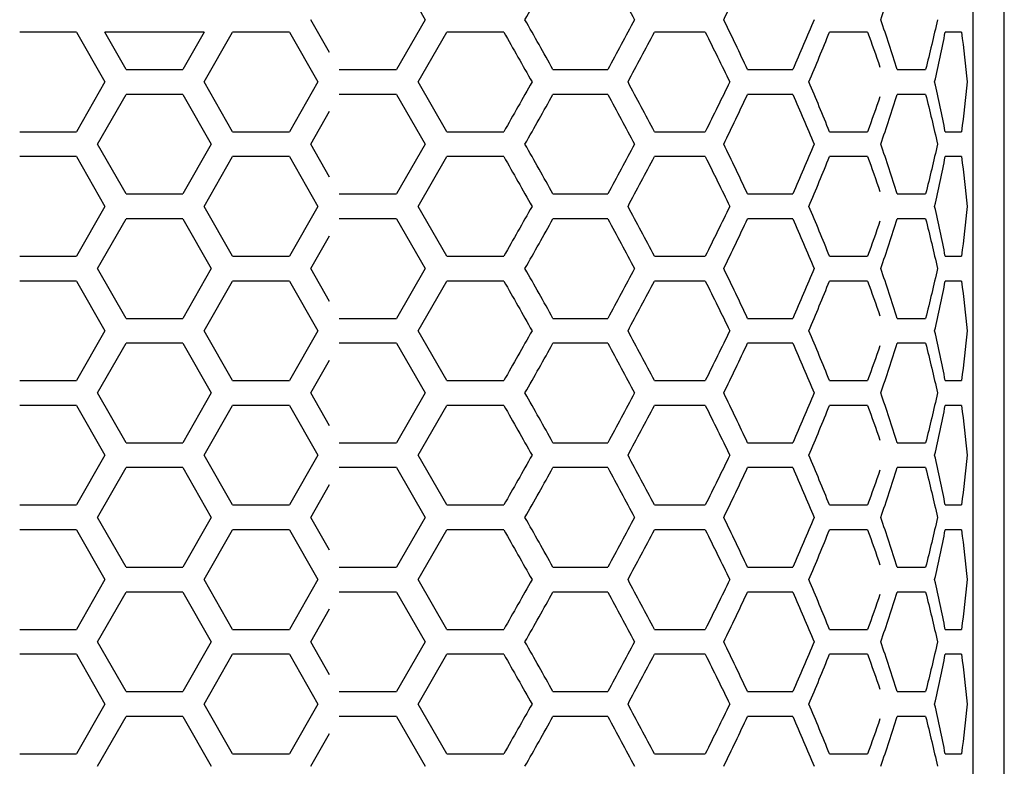
# Model space of a CAD drawing. Extents: x -1012 to 1872, y -1264 to 829.
# Drawn here: x -129 to -50, y -250 to -190 of the extents above; entities that cross this region are included whole.
import ezdxf

# ---------------------------------------------------------------- set-up
doc = ezdxf.new("R2010")
doc.units = 0
doc.header["$LTSCALE"] = 25.4
doc.layers.add('DATA', color=7, linetype='CONTINUOUS')

# ---------------------------------------------------------------- blocks, each defined once
blk = doc.blocks.new('____-5-1')
at = {"layer": 'DATA', "color": 17, "linetype": 'CONTINUOUS'}
for p, q in [((-52.281, -327.73), (-52.281, -12.73)), ((-52.281, -327.73), (-52.281, -12.73)), ((-49.781, -319.23), (-49.781, -21.23)), ((-98.653, -186.23), (-96.344, -190.23)), ((-104.037, -192.873), (-105.55, -190.23)), ((-96.344, -190.23), (-98.653, -194.23)), ((-124.399, -191.23), (-128.959, -191.23)), ((-124.399, -191.23), (-122.118, -195.23)), ((-114.126, -191.23), (-122.118, -191.23)), ((-120.407, -194.23), (-122.118, -191.23)), ((-114.126, -191.23), (-115.84, -194.23)), ((-114.126, -195.23), (-111.84, -191.23)), ((-107.266, -191.23), (-111.84, -191.23)), ((-107.266, -191.23), (-104.978, -195.23)), ((-96.921, -195.23), (-94.614, -191.23)), ((-90.028, -191.23), (-94.614, -191.23)), ((-73.826, -191.23), (-77.921, -191.23)), ((-60.773, -191.23), (-63.839, -191.23)), ((-53.224, -191.23), (-54.528, -191.23)), ((-120.407, -194.23), (-115.84, -194.23)), ((-103.26, -194.23), (-98.653, -194.23)), ((-86.074, -194.23), (-81.66, -194.23)), ((-70.427, -194.23), (-66.786, -194.23)), ((-58.39, -194.23), (-56.107, -194.23)), ((-122.118, -195.23), (-124.399, -199.23)), ((-111.84, -199.23), (-114.126, -195.23)), ((-104.978, -195.23), (-107.266, -199.23)), ((-94.614, -199.23), (-96.921, -195.23)), ((-122.689, -200.23), (-120.407, -196.23)), ((-115.84, -196.23), (-120.407, -196.23)), ((-115.84, -196.23), (-113.555, -200.23)), ((-98.653, -196.23), (-103.26, -196.23)), ((-98.653, -196.23), (-96.344, -200.23)), ((-81.66, -196.23), (-86.074, -196.23)), ((-66.786, -196.23), (-70.427, -196.23)), ((-56.107, -196.23), (-58.39, -196.23)), ((-105.55, -200.23), (-104.037, -197.587)), ((-128.959, -199.23), (-124.399, -199.23)), ((-111.84, -199.23), (-107.266, -199.23)), ((-94.614, -199.23), (-90.028, -199.23)), ((-77.921, -199.23), (-73.826, -199.23)), ((-63.839, -199.23), (-60.773, -199.23)), ((-54.528, -199.23), (-53.224, -199.23)), ((-120.407, -204.23), (-122.689, -200.23)), ((-113.555, -200.23), (-115.84, -204.23)), ((-104.037, -202.873), (-105.55, -200.23)), ((-96.344, -200.23), (-98.653, -204.23)), ((-124.399, -201.23), (-128.959, -201.23)), ((-124.399, -201.23), (-122.118, -205.23)), ((-114.126, -205.23), (-111.84, -201.23)), ((-107.266, -201.23), (-111.84, -201.23)), ((-107.266, -201.23), (-104.978, -205.23)), ((-96.921, -205.23), (-94.614, -201.23)), ((-90.028, -201.23), (-94.614, -201.23)), ((-73.826, -201.23), (-77.921, -201.23)), ((-60.773, -201.23), (-63.839, -201.23)), ((-53.224, -201.23), (-54.528, -201.23)), ((-120.407, -204.23), (-115.84, -204.23)), ((-103.26, -204.23), (-98.653, -204.23)), ((-86.074, -204.23), (-81.66, -204.23)), ((-70.427, -204.23), (-66.786, -204.23)), ((-58.39, -204.23), (-56.107, -204.23)), ((-122.118, -205.23), (-124.399, -209.23)), ((-111.84, -209.23), (-114.126, -205.23)), ((-104.978, -205.23), (-107.266, -209.23)), ((-94.614, -209.23), (-96.921, -205.23)), ((-122.689, -210.23), (-120.407, -206.23)), ((-115.84, -206.23), (-120.407, -206.23)), ((-115.84, -206.23), (-113.555, -210.23)), ((-98.653, -206.23), (-103.26, -206.23)), ((-98.653, -206.23), (-96.344, -210.23)), ((-81.66, -206.23), (-86.074, -206.23)), ((-66.786, -206.23), (-70.427, -206.23)), ((-56.107, -206.23), (-58.39, -206.23)), ((-105.55, -210.23), (-104.037, -207.587)), ((-128.959, -209.23), (-124.399, -209.23)), ((-111.84, -209.23), (-107.266, -209.23)), ((-94.614, -209.23), (-90.028, -209.23)), ((-77.921, -209.23), (-73.826, -209.23)), ((-63.839, -209.23), (-60.773, -209.23)), ((-54.528, -209.23), (-53.224, -209.23)), ((-120.407, -214.23), (-122.689, -210.23)), ((-113.555, -210.23), (-115.84, -214.23)), ((-104.037, -212.873), (-105.55, -210.23)), ((-96.344, -210.23), (-98.653, -214.23)), ((-124.399, -211.23), (-128.959, -211.23)), ((-124.399, -211.23), (-122.118, -215.23)), ((-114.126, -215.23), (-111.84, -211.23)), ((-107.266, -211.23), (-111.84, -211.23)), ((-107.266, -211.23), (-104.978, -215.23)), ((-96.921, -215.23), (-94.614, -211.23)), ((-90.028, -211.23), (-94.614, -211.23)), ((-73.826, -211.23), (-77.921, -211.23)), ((-60.773, -211.23), (-63.839, -211.23)), ((-53.224, -211.23), (-54.528, -211.23)), ((-120.407, -214.23), (-115.84, -214.23)), ((-103.26, -214.23), (-98.653, -214.23)), ((-86.074, -214.23), (-81.66, -214.23)), ((-70.427, -214.23), (-66.786, -214.23)), ((-58.39, -214.23), (-56.107, -214.23)), ((-122.118, -215.23), (-124.399, -219.23)), ((-111.84, -219.23), (-114.126, -215.23)), ((-104.978, -215.23), (-107.266, -219.23)), ((-94.614, -219.23), (-96.921, -215.23)), ((-122.689, -220.23), (-120.407, -216.23)), ((-115.84, -216.23), (-120.407, -216.23)), ((-115.84, -216.23), (-113.555, -220.23)), ((-98.653, -216.23), (-103.26, -216.23)), ((-98.653, -216.23), (-96.344, -220.23)), ((-81.66, -216.23), (-86.074, -216.23)), ((-66.786, -216.23), (-70.427, -216.23)), ((-56.107, -216.23), (-58.39, -216.23)), ((-105.55, -220.23), (-104.037, -217.587)), ((-128.959, -219.23), (-124.399, -219.23)), ((-111.84, -219.23), (-107.266, -219.23)), ((-94.614, -219.23), (-90.028, -219.23)), ((-77.921, -219.23), (-73.826, -219.23)), ((-63.839, -219.23), (-60.773, -219.23)), ((-54.528, -219.23), (-53.224, -219.23)), ((-120.407, -224.23), (-122.689, -220.23)), ((-113.555, -220.23), (-115.84, -224.23)), ((-104.037, -222.873), (-105.55, -220.23)), ((-96.344, -220.23), (-98.653, -224.23)), ((-124.399, -221.23), (-128.959, -221.23)), ((-124.399, -221.23), (-122.118, -225.23)), ((-114.126, -225.23), (-111.84, -221.23)), ((-107.266, -221.23), (-111.84, -221.23)), ((-107.266, -221.23), (-104.978, -225.23)), ((-96.921, -225.23), (-94.614, -221.23)), ((-90.028, -221.23), (-94.614, -221.23)), ((-73.826, -221.23), (-77.921, -221.23)), ((-60.773, -221.23), (-63.839, -221.23)), ((-53.224, -221.23), (-54.528, -221.23)), ((-120.407, -224.23), (-115.84, -224.23)), ((-103.26, -224.23), (-98.653, -224.23)), ((-86.074, -224.23), (-81.66, -224.23)), ((-70.427, -224.23), (-66.786, -224.23)), ((-58.39, -224.23), (-56.107, -224.23)), ((-122.118, -225.23), (-124.399, -229.23)), ((-111.84, -229.23), (-114.126, -225.23)), ((-104.978, -225.23), (-107.266, -229.23)), ((-94.614, -229.23), (-96.921, -225.23)), ((-122.689, -230.23), (-120.407, -226.23)), ((-115.84, -226.23), (-120.407, -226.23)), ((-115.84, -226.23), (-113.555, -230.23)), ((-98.653, -226.23), (-103.26, -226.23)), ((-98.653, -226.23), (-96.344, -230.23)), ((-81.66, -226.23), (-86.074, -226.23)), ((-66.786, -226.23), (-70.427, -226.23)), ((-56.107, -226.23), (-58.39, -226.23)), ((-105.55, -230.23), (-104.037, -227.587)), ((-128.959, -229.23), (-124.399, -229.23)), ((-111.84, -229.23), (-107.266, -229.23)), ((-94.614, -229.23), (-90.028, -229.23)), ((-77.921, -229.23), (-73.826, -229.23)), ((-63.839, -229.23), (-60.773, -229.23)), ((-54.528, -229.23), (-53.224, -229.23)), ((-120.407, -234.23), (-122.689, -230.23)), ((-113.555, -230.23), (-115.84, -234.23)), ((-104.037, -232.873), (-105.55, -230.23)), ((-96.344, -230.23), (-98.653, -234.23)), ((-124.399, -231.23), (-128.959, -231.23)), ((-124.399, -231.23), (-122.118, -235.23)), ((-114.126, -235.23), (-111.84, -231.23)), ((-107.266, -231.23), (-111.84, -231.23)), ((-107.266, -231.23), (-104.978, -235.23)), ((-96.921, -235.23), (-94.614, -231.23)), ((-90.028, -231.23), (-94.614, -231.23)), ((-73.826, -231.23), (-77.921, -231.23)), ((-60.773, -231.23), (-63.839, -231.23)), ((-53.224, -231.23), (-54.528, -231.23)), ((-120.407, -234.23), (-115.84, -234.23)), ((-103.26, -234.23), (-98.653, -234.23)), ((-86.074, -234.23), (-81.66, -234.23)), ((-70.427, -234.23), (-66.786, -234.23)), ((-58.39, -234.23), (-56.107, -234.23)), ((-122.118, -235.23), (-124.399, -239.23)), ((-111.84, -239.23), (-114.126, -235.23)), ((-104.978, -235.23), (-107.266, -239.23)), ((-94.614, -239.23), (-96.921, -235.23)), ((-122.689, -240.23), (-120.407, -236.23)), ((-115.84, -236.23), (-120.407, -236.23)), ((-115.84, -236.23), (-113.555, -240.23)), ((-98.653, -236.23), (-103.26, -236.23)), ((-98.653, -236.23), (-96.344, -240.23)), ((-81.66, -236.23), (-86.074, -236.23)), ((-66.786, -236.23), (-70.427, -236.23)), ((-56.107, -236.23), (-58.39, -236.23)), ((-105.55, -240.23), (-104.037, -237.587)), ((-128.959, -239.23), (-124.399, -239.23)), ((-111.84, -239.23), (-107.266, -239.23)), ((-94.614, -239.23), (-90.028, -239.23)), ((-77.921, -239.23), (-73.826, -239.23)), ((-63.839, -239.23), (-60.773, -239.23)), ((-54.528, -239.23), (-53.224, -239.23)), ((-120.407, -244.23), (-122.689, -240.23)), ((-113.555, -240.23), (-115.84, -244.23)), ((-104.037, -242.873), (-105.55, -240.23)), ((-96.344, -240.23), (-98.653, -244.23)), ((-124.399, -241.23), (-128.959, -241.23)), ((-124.399, -241.23), (-122.118, -245.23)), ((-114.126, -245.23), (-111.84, -241.23)), ((-107.266, -241.23), (-111.84, -241.23)), ((-107.266, -241.23), (-104.978, -245.23)), ((-96.921, -245.23), (-94.614, -241.23)), ((-90.028, -241.23), (-94.614, -241.23)), ((-73.826, -241.23), (-77.921, -241.23)), ((-60.773, -241.23), (-63.839, -241.23)), ((-53.224, -241.23), (-54.528, -241.23)), ((-120.407, -244.23), (-115.84, -244.23)), ((-103.26, -244.23), (-98.653, -244.23)), ((-86.074, -244.23), (-81.66, -244.23)), ((-70.427, -244.23), (-66.786, -244.23)), ((-58.39, -244.23), (-56.107, -244.23)), ((-122.118, -245.23), (-124.399, -249.23)), ((-111.84, -249.23), (-114.126, -245.23)), ((-104.978, -245.23), (-107.266, -249.23)), ((-94.614, -249.23), (-96.921, -245.23)), ((-122.689, -250.23), (-120.407, -246.23)), ((-115.84, -246.23), (-120.407, -246.23)), ((-115.84, -246.23), (-113.555, -250.23)), ((-98.653, -246.23), (-103.26, -246.23)), ((-98.653, -246.23), (-96.344, -250.23)), ((-81.66, -246.23), (-86.074, -246.23)), ((-66.786, -246.23), (-70.427, -246.23)), ((-56.107, -246.23), (-58.39, -246.23)), ((-105.55, -250.23), (-104.037, -247.587)), ((-128.959, -249.23), (-124.399, -249.23)), ((-111.84, -249.23), (-107.266, -249.23)), ((-94.614, -249.23), (-90.028, -249.23)), ((-77.921, -249.23), (-73.826, -249.23)), ((-63.839, -249.23), (-60.773, -249.23)), ((-54.528, -249.23), (-53.224, -249.23))]:
    blk.add_line(p, q, dxfattribs=at)
at = {"layer": 'DATA', "color": 17, "linetype": 'CONTINUOUS', "flags": 128}
for points in [[(-88.325, -190.23, 0.001144), (-86.074, -186.23)], [(-81.66, -186.23, -0.001925), (-79.507, -190.23)], [(-72.346, -190.23, 0.003122), (-70.427, -186.23)], [(-59.712, -190.23, 0.006531), (-58.39, -186.23)], [(-86.074, -194.23, 0.001231), (-88.325, -190.23)], [(-79.507, -190.23), (-79.507, -190.23, -0.002016), (-81.66, -194.23), (-81.66, -194.23)], [(-70.427, -194.23), (-70.427, -194.23, 0.003218), (-72.346, -190.23), (-72.346, -190.23)], [(-65.073, -190.23, -0.004027), (-66.786, -194.23)], [(-58.39, -194.23), (-58.39, -194.23, 0.006607), (-59.712, -190.23), (-59.712, -190.23)], [(-55.156, -190.23, -0.007695), (-56.107, -194.23)], [(-90.028, -191.23), (-90.028, -191.23, -0.000972), (-87.76, -195.23), (-87.76, -195.23)], [(-80.041, -195.23), (-80.041, -195.23, 0.002123), (-77.921, -191.23), (-77.921, -191.23)], [(-73.826, -191.23), (-73.826, -191.23, -0.002921), (-71.86, -195.23), (-71.86, -195.23)], [(-65.494, -195.23, 0.004153), (-63.839, -191.23)], [(-60.773, -191.23), (-60.773, -191.23, -0.003426), (-59.781, -194.033), (-59.781, -194.033)], [(-55.381, -195.23), (-55.381, -195.23, 0.007869), (-54.528, -191.23), (-54.528, -191.23)], [(-53.224, -191.23, -0.008597), (-52.779, -195.23)], [(-87.76, -195.23), (-87.76, -195.23, -0.001059), (-90.028, -199.23), (-90.028, -199.23)], [(-77.921, -199.23), (-77.921, -199.23, 0.002214), (-80.041, -195.23), (-80.041, -195.23)], [(-71.86, -195.23), (-71.86, -195.23, -0.003016), (-73.826, -199.23), (-73.826, -199.23)], [(-63.839, -199.23), (-63.839, -199.23, 0.004203), (-65.494, -195.23), (-65.494, -195.23)], [(-54.528, -199.23), (-54.528, -199.23, 0.007927), (-55.381, -195.23), (-55.381, -195.23)], [(-52.779, -195.23, -0.008631), (-53.224, -199.23)], [(-88.325, -200.23, 0.001144), (-86.074, -196.23)], [(-81.66, -196.23, -0.001925), (-79.507, -200.23)], [(-72.346, -200.23, 0.003122), (-70.427, -196.23)], [(-66.786, -196.23), (-66.786, -196.23, -0.003928), (-65.073, -200.23), (-65.073, -200.23)], [(-59.712, -200.23, 0.006531), (-58.39, -196.23)], [(-56.107, -196.23, -0.007631), (-55.156, -200.23)], [(-59.781, -196.428), (-59.781, -196.428, -0.003473), (-60.773, -199.23), (-60.773, -199.23)], [(-86.074, -204.23, 0.001231), (-88.325, -200.23)], [(-79.507, -200.23), (-79.507, -200.23, -0.002016), (-81.66, -204.23), (-81.66, -204.23)], [(-70.427, -204.23), (-70.427, -204.23, 0.003218), (-72.346, -200.23), (-72.346, -200.23)], [(-65.073, -200.23, -0.004027), (-66.786, -204.23)], [(-58.39, -204.23), (-58.39, -204.23, 0.006607), (-59.712, -200.23), (-59.712, -200.23)], [(-55.156, -200.23, -0.007695), (-56.107, -204.23)], [(-90.028, -201.23, -0.000972), (-87.76, -205.23)], [(-80.041, -205.23), (-80.041, -205.23, 0.002123), (-77.921, -201.23), (-77.921, -201.23)], [(-73.826, -201.23), (-73.826, -201.23, -0.002921), (-71.86, -205.23), (-71.86, -205.23)], [(-65.494, -205.23), (-65.494, -205.23, 0.004153), (-63.839, -201.23), (-63.839, -201.23)], [(-60.773, -201.23), (-60.773, -201.23, -0.003426), (-59.781, -204.033), (-59.781, -204.033)], [(-55.381, -205.23), (-55.381, -205.23, 0.007869), (-54.528, -201.23), (-54.528, -201.23)], [(-53.224, -201.23, -0.008597), (-52.779, -205.23)], [(-87.76, -205.23), (-87.76, -205.23, -0.001059), (-90.028, -209.23), (-90.028, -209.23)], [(-77.921, -209.23), (-77.921, -209.23, 0.002214), (-80.041, -205.23), (-80.041, -205.23)], [(-71.86, -205.23), (-71.86, -205.23, -0.003016), (-73.826, -209.23), (-73.826, -209.23)], [(-63.839, -209.23, 0.004203), (-65.494, -205.23)], [(-54.528, -209.23), (-54.528, -209.23, 0.007927), (-55.381, -205.23), (-55.381, -205.23)], [(-52.779, -205.23, -0.008631), (-53.224, -209.23)], [(-88.325, -210.23), (-88.325, -210.23, 0.001144), (-86.074, -206.23)], [(-81.66, -206.23, -0.001925), (-79.507, -210.23)], [(-72.346, -210.23, 0.003122), (-70.427, -206.23)], [(-66.786, -206.23), (-66.786, -206.23, -0.003928), (-65.073, -210.23), (-65.073, -210.23)], [(-59.781, -206.428, -0.003473), (-60.773, -209.23)], [(-59.712, -210.23, 0.006531), (-58.39, -206.23)], [(-56.107, -206.23, -0.007631), (-55.156, -210.23)], [(-86.074, -214.23, 0.001231), (-88.325, -210.23)], [(-79.507, -210.23), (-79.507, -210.23, -0.002016), (-81.66, -214.23), (-81.66, -214.23)], [(-70.427, -214.23), (-70.427, -214.23, 0.003218), (-72.346, -210.23), (-72.346, -210.23)], [(-65.073, -210.23, -0.004027), (-66.786, -214.23)], [(-58.39, -214.23), (-58.39, -214.23, 0.006607), (-59.712, -210.23), (-59.712, -210.23)], [(-55.156, -210.23, -0.007695), (-56.107, -214.23)], [(-90.028, -211.23, -0.000972), (-87.76, -215.23)], [(-80.041, -215.23), (-80.041, -215.23, 0.002123), (-77.921, -211.23), (-77.921, -211.23)], [(-73.826, -211.23, -0.002921), (-71.86, -215.23)], [(-65.494, -215.23, 0.004153), (-63.839, -211.23)], [(-60.773, -211.23), (-60.773, -211.23, -0.003426), (-59.781, -214.033), (-59.781, -214.033)], [(-55.381, -215.23), (-55.381, -215.23, 0.007869), (-54.528, -211.23), (-54.528, -211.23)], [(-53.224, -211.23), (-53.224, -211.23, -0.008597), (-52.779, -215.23), (-52.779, -215.23)], [(-87.76, -215.23), (-87.76, -215.23, -0.001059), (-90.028, -219.23), (-90.028, -219.23)], [(-77.921, -219.23), (-77.921, -219.23, 0.002214), (-80.041, -215.23), (-80.041, -215.23)], [(-71.86, -215.23), (-71.86, -215.23, -0.003016), (-73.826, -219.23), (-73.826, -219.23)], [(-63.839, -219.23, 0.004203), (-65.494, -215.23)], [(-54.528, -219.23), (-54.528, -219.23, 0.007927), (-55.381, -215.23), (-55.381, -215.23)], [(-52.779, -215.23, -0.008631), (-53.224, -219.23)], [(-88.325, -220.23, 0.001144), (-86.074, -216.23)], [(-81.66, -216.23, -0.001925), (-79.507, -220.23)], [(-72.346, -220.23, 0.003122), (-70.427, -216.23)], [(-66.786, -216.23, -0.003928), (-65.073, -220.23), (-65.073, -220.23)], [(-59.781, -216.428), (-59.781, -216.428, -0.003473), (-60.773, -219.23), (-60.773, -219.23)], [(-59.712, -220.23, 0.006531), (-58.39, -216.23)], [(-56.107, -216.23, -0.007631), (-55.156, -220.23)], [(-86.074, -224.23, 0.001231), (-88.325, -220.23)], [(-79.507, -220.23), (-79.507, -220.23, -0.002016), (-81.66, -224.23), (-81.66, -224.23)], [(-70.427, -224.23), (-70.427, -224.23, 0.003218), (-72.346, -220.23), (-72.346, -220.23)], [(-65.073, -220.23, -0.004027), (-66.786, -224.23)], [(-58.39, -224.23), (-58.39, -224.23, 0.006607), (-59.712, -220.23), (-59.712, -220.23)], [(-55.156, -220.23, -0.007695), (-56.107, -224.23)], [(-90.028, -221.23, -0.000972), (-87.76, -225.23)], [(-80.041, -225.23), (-80.041, -225.23, 0.002123), (-77.921, -221.23)], [(-73.826, -221.23), (-73.826, -221.23, -0.002921), (-71.86, -225.23), (-71.86, -225.23)], [(-65.494, -225.23, 0.004153), (-63.839, -221.23)], [(-60.773, -221.23), (-60.773, -221.23, -0.003426), (-59.781, -224.033), (-59.781, -224.033)], [(-55.381, -225.23), (-55.381, -225.23, 0.007869), (-54.528, -221.23), (-54.528, -221.23)], [(-53.224, -221.23), (-53.224, -221.23, -0.008597), (-52.779, -225.23), (-52.779, -225.23)], [(-87.76, -225.23), (-87.76, -225.23, -0.001059), (-90.028, -229.23), (-90.028, -229.23)], [(-77.921, -229.23), (-77.921, -229.23, 0.002214), (-80.041, -225.23), (-80.041, -225.23)], [(-71.86, -225.23), (-71.86, -225.23, -0.003016), (-73.826, -229.23), (-73.826, -229.23)], [(-63.839, -229.23, 0.004203), (-65.494, -225.23)], [(-54.528, -229.23), (-54.528, -229.23, 0.007927), (-55.381, -225.23), (-55.381, -225.23)], [(-52.779, -225.23, -0.008631), (-53.224, -229.23)], [(-88.325, -230.23, 0.001144), (-86.074, -226.23)], [(-81.66, -226.23, -0.001925), (-79.507, -230.23)], [(-72.346, -230.23, 0.003122), (-70.427, -226.23)], [(-66.786, -226.23), (-66.786, -226.23, -0.003928), (-65.073, -230.23)], [(-59.781, -226.428), (-59.781, -226.428, -0.003473), (-60.773, -229.23), (-60.773, -229.23)], [(-59.712, -230.23, 0.006531), (-58.39, -226.23)], [(-56.107, -226.23, -0.007631), (-55.156, -230.23)], [(-86.074, -234.23, 0.001231), (-88.325, -230.23)], [(-79.507, -230.23), (-79.507, -230.23, -0.002016), (-81.66, -234.23), (-81.66, -234.23)], [(-70.427, -234.23), (-70.427, -234.23, 0.003218), (-72.346, -230.23), (-72.346, -230.23)], [(-65.073, -230.23, -0.004027), (-66.786, -234.23)], [(-58.39, -234.23), (-58.39, -234.23, 0.006607), (-59.712, -230.23), (-59.712, -230.23)], [(-55.156, -230.23, -0.007695), (-56.107, -234.23)], [(-90.028, -231.23, -0.000972), (-87.76, -235.23)], [(-80.041, -235.23), (-80.041, -235.23, 0.002123), (-77.921, -231.23), (-77.921, -231.23)], [(-73.826, -231.23), (-73.826, -231.23, -0.002921), (-71.86, -235.23), (-71.86, -235.23)], [(-65.494, -235.23, 0.004153), (-63.839, -231.23)], [(-60.773, -231.23), (-60.773, -231.23, -0.003426), (-59.781, -234.033), (-59.781, -234.033)], [(-55.381, -235.23), (-55.381, -235.23, 0.007869), (-54.528, -231.23), (-54.528, -231.23)], [(-53.224, -231.23), (-53.224, -231.23, -0.008597), (-52.779, -235.23), (-52.779, -235.23)], [(-87.76, -235.23), (-87.76, -235.23, -0.001059), (-90.028, -239.23), (-90.028, -239.23)], [(-77.921, -239.23), (-77.921, -239.23, 0.002214), (-80.041, -235.23), (-80.041, -235.23)], [(-71.86, -235.23), (-71.86, -235.23, -0.003016), (-73.826, -239.23)], [(-63.839, -239.23, 0.004203), (-65.494, -235.23)], [(-54.528, -239.23), (-54.528, -239.23, 0.007927), (-55.381, -235.23), (-55.381, -235.23)], [(-52.779, -235.23, -0.008631), (-53.224, -239.23)], [(-88.325, -240.23, 0.001144), (-86.074, -236.23)], [(-81.66, -236.23), (-81.66, -236.23, -0.001925), (-79.507, -240.23), (-79.507, -240.23)], [(-72.346, -240.23, 0.003122), (-70.427, -236.23)], [(-66.786, -236.23, -0.003928), (-65.073, -240.23), (-65.073, -240.23)], [(-59.781, -236.428), (-59.781, -236.428, -0.003473), (-60.773, -239.23), (-60.773, -239.23)], [(-59.712, -240.23, 0.006531), (-58.39, -236.23)], [(-56.107, -236.23, -0.007631), (-55.156, -240.23)], [(-86.074, -244.23, 0.001231), (-88.325, -240.23)], [(-79.507, -240.23), (-79.507, -240.23, -0.002016), (-81.66, -244.23), (-81.66, -244.23)], [(-70.427, -244.23), (-70.427, -244.23, 0.003218), (-72.346, -240.23), (-72.346, -240.23)], [(-65.073, -240.23, -0.004027), (-66.786, -244.23)], [(-58.39, -244.23), (-58.39, -244.23, 0.006607), (-59.712, -240.23), (-59.712, -240.23)], [(-55.156, -240.23, -0.007695), (-56.107, -244.23)], [(-90.028, -241.23, -0.000972), (-87.76, -245.23)], [(-80.041, -245.23), (-80.041, -245.23, 0.002123), (-77.921, -241.23)], [(-73.826, -241.23), (-73.826, -241.23, -0.002921), (-71.86, -245.23), (-71.86, -245.23)], [(-65.494, -245.23, 0.004153), (-63.839, -241.23)], [(-60.773, -241.23), (-60.773, -241.23, -0.003426), (-59.781, -244.033), (-59.781, -244.033)], [(-55.381, -245.23), (-55.381, -245.23, 0.007869), (-54.528, -241.23), (-54.528, -241.23)], [(-53.224, -241.23), (-53.224, -241.23, -0.008597), (-52.779, -245.23), (-52.779, -245.23)], [(-87.76, -245.23), (-87.76, -245.23, -0.001059), (-90.028, -249.23), (-90.028, -249.23)], [(-77.921, -249.23), (-77.921, -249.23, 0.002214), (-80.041, -245.23), (-80.041, -245.23)], [(-71.86, -245.23), (-71.86, -245.23, -0.003016), (-73.826, -249.23), (-73.826, -249.23)], [(-63.839, -249.23, 0.004203), (-65.494, -245.23)], [(-54.528, -249.23), (-54.528, -249.23, 0.007927), (-55.381, -245.23), (-55.381, -245.23)], [(-52.779, -245.23, -0.008631), (-53.224, -249.23)], [(-88.325, -250.23), (-88.325, -250.23, 0.001144), (-86.074, -246.23)], [(-81.66, -246.23, -0.001925), (-79.507, -250.23)], [(-72.346, -250.23, 0.003122), (-70.427, -246.23)], [(-66.786, -246.23), (-66.786, -246.23, -0.003928), (-65.073, -250.23)], [(-59.712, -250.23, 0.006531), (-58.39, -246.23)], [(-56.107, -246.23, -0.007631), (-55.156, -250.23)], [(-59.781, -246.428), (-59.781, -246.428, -0.003473), (-60.773, -249.23), (-60.773, -249.23)]]:
    blk.add_lwpolyline(points, format="xyb", dxfattribs=at)

msp = doc.modelspace()

# ---------------------------------------------------------------- block references
at = {"layer": 'DATA', "color": 17}
msp.add_blockref('____-5-1', (0, 0), dxfattribs=at)

doc.saveas('drawing.dxf')
